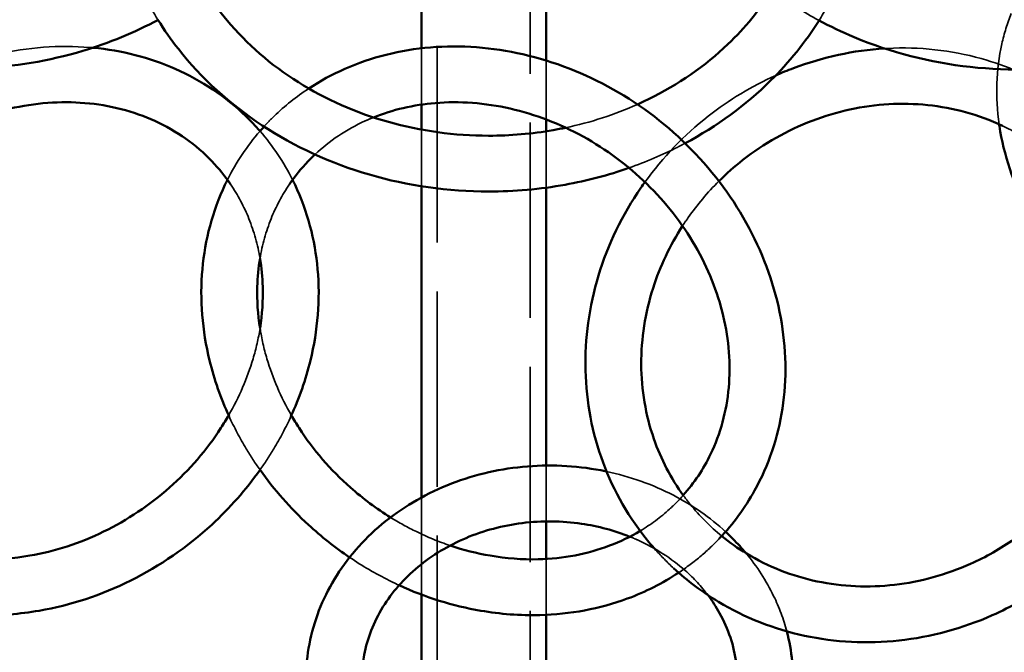
# Model space of a CAD drawing. Units: millimetres. Extents: x 22321 to 25521, y 235 to 4833.
# Drawn here: x 23821 to 24033, y 2138 to 2274 of the extents above; entities that cross this region are included whole.
import ezdxf

# ---------------------------------------------------------------- set-up
doc = ezdxf.new("R2010")
doc.units = ezdxf.units.MM
doc.header["$LTSCALE"] = 10
doc.linetypes.add('DASHED', pattern=[0.2067, 0.1654, -0.0413])
doc.layers.add('Видимый контур (ГОСТ)', color=7, linetype='Continuous', lineweight=50)
doc.layers.add('Невидимый контур (ГОСТ)', color=7, linetype='DASHED', lineweight=35)

msp = doc.modelspace()

# ---------------------------------------------------------------- linework, layer by layer
at = {"color": 18, "true_color": 0x000000}
msp.add_circle((23921.09, 2515.77), 1600, dxfattribs=at)
at = {"layer": 'Видимый контур (ГОСТ)', "color": 18, "true_color": 0x000000}
for p, q in [((23907.59, 2357.41), (23907.59, 2267.92)), ((23934.39, 2265.31), (23934.39, 2357.45)), ((23907.59, 2255.82), (23907.59, 2250.45)), ((23934.39, 2250.09), (23934.39, 2252.63)), ((23907.59, 2238.27), (23907.59, 2171.38)), ((23934.39, 2178.26), (23934.39, 2237.96)), ((23934.39, 2158.2), (23934.39, 2166.26)), ((23907.59, 2150.55), (23907.59, 2124.35)), ((23934.39, 2124.34), (23934.39, 2146.18))]:
    msp.add_line(p, q, dxfattribs=at)
for points, knots in [([(23922.05, 2249.14), (23914.75, 2249.14), (23907.44, 2250.14), (23893.57, 2254.04), (23887.01, 2256.94), (23875.26, 2264.33), (23870.09, 2268.84), (23864.12, 2275.99), (23862.53, 2278.18), (23861.12, 2280.45)], [0, 0, 0, 0, 0.313996, 0.313996, 0.628505, 0.628505, 0.944969, 0.944969, 1.076673, 1.076673, 1.076673, 1.076673]), ([(23982.93, 2280.36), (23980.34, 2276.22), (23977.16, 2272.32), (23968.58, 2264.13), (23962.78, 2260.1), (23955.6, 2256.58), (23954.82, 2256.21), (23954.03, 2255.86)], [5.208238, 5.208238, 5.208238, 5.208238, 5.4488634, 5.4488634, 5.7678282, 5.7678282, 5.8063173, 5.8063173, 5.8063173, 5.8063173]), ([(23851.08, 2274.07), (23845.96, 2271.31), (23840.49, 2269.06), (23827.6, 2265.2), (23820.04, 2263.94), (23812.44, 2263.63)], [5.203051, 5.203051, 5.203051, 5.203051, 5.4270901, 5.4270901, 5.7119565, 5.7119565, 5.7119565, 5.7119565]), ([(23922.05, 2237.14), (23913.36, 2237.14), (23904.67, 2238.37), (23888.17, 2243.19), (23880.36, 2246.77), (23866.45, 2255.92), (23860.33, 2261.48), (23853.79, 2269.79), (23852.33, 2271.87), (23850.99, 2274.02)], [0, 0, 0, 0, 0.325137, 0.325137, 0.649728, 0.649728, 0.972347, 0.972347, 1.075133, 1.075133, 1.075133, 1.075133]), ([(23993.05, 2273.91), (23990.13, 2269.26), (23986.63, 2264.91), (23977.3, 2255.71), (23971.09, 2251.17), (23964.27, 2247.52)], [5.2097466, 5.2097466, 5.2097466, 5.2097466, 5.4328071, 5.4328071, 5.7302176, 5.7302176, 5.7302176, 5.7302176]), ([(24075.72, 2272.71), (24068.18, 2268.94), (24059.96, 2266.25), (24042.95, 2263.27), (24034.17, 2262.98), (24016.92, 2264.86), (24008.46, 2267.02), (23997.98, 2271.4), (23995.43, 2272.62), (23992.96, 2273.96)], [0, 0, 0, 0, 0.323597, 0.323597, 0.648535, 0.648535, 0.973596, 0.973596, 1.081849, 1.081849, 1.081849, 1.081849]), ([(23883.38, 2259.28), (23885.83, 2260.89), (23888.42, 2262.3), (23896.85, 2266.02), (23903.09, 2267.58), (23916.07, 2268.66), (23922.81, 2268.15), (23936.13, 2265.1), (23942.7, 2262.54), (23954.96, 2255.62), (23960.65, 2251.25), (23970.56, 2241.14), (23974.78, 2235.41), (23981.29, 2223.15), (23983.6, 2216.63), (23986.01, 2203.5), (23986.15, 2196.88), (23984.23, 2184.29), (23982.21, 2178.3), (23977.14, 2169.17), (23974.61, 2165.71), (23971.68, 2162.63)], [2.415775, 2.415775, 2.415775, 2.415775, 2.564709, 2.564709, 2.879675, 2.879675, 3.200375, 3.200375, 3.525002, 3.525002, 3.851314, 3.851314, 4.177777, 4.177777, 4.502954, 4.502954, 4.824703, 4.824703, 5.140819, 5.140819, 5.358648, 5.358648, 5.358648, 5.358648]), ([(23872.92, 2250.12), (23871.95, 2251.24), (23870.93, 2252.32), (23865.5, 2257.56), (23860.36, 2261), (23849.2, 2265.93), (23843.21, 2267.46), (23837.03, 2268.05)], [2.178187, 2.178187, 2.178187, 2.178187, 2.2539311, 2.2539311, 2.5647091, 2.5647091, 2.8679607, 2.8679607, 2.8679607, 2.8679607]), ([(24007.14, 2267.88), (24000.49, 2267.47), (23993.85, 2266.04), (23986.26, 2263.17), (23985, 2262.65), (23983.75, 2262.1)], [2.5670636, 2.5670636, 2.5670636, 2.5670636, 2.8779571, 2.8779571, 2.9406882, 2.9406882, 2.9406882, 2.9406882]), ([(24292.09, 2265.77), (24288.72, 2261.89), (24285.27, 2258.05), (24251.3, 2221.76), (24214.71, 2193.4), (24133.11, 2148.13), (24088.15, 2131.17), (23994.34, 2110.3), (23945.53, 2106.38), (23848.95, 2111.92), (23801.21, 2121.39), (23711.58, 2152.72), (23669.72, 2174.59), (23608.91, 2219.08), (23587.05, 2238.79), (23567.79, 2260.19)], [0.643956, 0.643956, 0.643956, 0.643956, 0.681127, 0.681127, 1.001088, 1.001088, 1.319397, 1.319397, 1.636992, 1.636992, 1.954454, 1.954454, 2.272257, 2.272257, 2.479726, 2.479726, 2.479726, 2.479726]), ([(23866.57, 2238.72), (23865.38, 2240.47), (23864.06, 2242.11), (23859.17, 2247.23), (23855.02, 2250.17), (23845.75, 2254.4), (23840.64, 2255.72), (23830.05, 2256.59), (23824.58, 2256.19), (23817.76, 2254.64), (23816.37, 2254.27), (23815, 2253.85)], [2.077977, 2.077977, 2.077977, 2.077977, 2.219929, 2.219929, 2.553537, 2.553537, 2.880406, 2.880406, 3.199045, 3.199045, 3.280369, 3.280369, 3.280369, 3.280369]), ([(23897.28, 2253.07), (23901.4, 2254.72), (23905.88, 2255.77), (23915.78, 2256.59), (23921.26, 2256.19), (23932.04, 2253.74), (23937.36, 2251.71), (23947.31, 2246.22), (23951.95, 2242.77), (23960.11, 2234.82), (23963.63, 2230.31), (23969.2, 2220.68), (23971.25, 2215.57), (23973.7, 2205.23), (23974.09, 2200.01), (23973.18, 2189.94), (23971.86, 2185.1), (23968.2, 2177.5), (23966.22, 2174.52), (23963.87, 2171.87)], [2.595388, 2.595388, 2.595388, 2.595388, 2.880406, 2.880406, 3.199045, 3.199045, 3.513114, 3.513114, 3.825452, 3.825452, 4.137576, 4.137576, 4.450776, 4.450776, 4.76727, 4.76727, 5.09057, 5.09057, 5.328877, 5.328877, 5.328877, 5.328877]), ([(24032.47, 2251.25), (24029.92, 2252.46), (24027.26, 2253.45), (24019.24, 2255.65), (24013.65, 2256.23), (24002.46, 2255.59), (23996.87, 2254.38), (23986.24, 2250.31), (23981.2, 2247.46), (23974.88, 2242.51), (23973.16, 2240.99), (23971.53, 2239.38)], [2.074184, 2.074184, 2.074184, 2.074184, 2.241988, 2.241988, 2.563921, 2.563921, 2.882664, 2.882664, 3.199259, 3.199259, 3.3257, 3.3257, 3.3257, 3.3257]), ([(24059.51, 2207.77), (24055.98, 2210.44), (24052.68, 2213.39), (24044.9, 2221.59), (24040.87, 2227.19), (24034.8, 2238.93), (24032.75, 2245.07), (24031.79, 2251.34), (24031.78, 2251.46), (24031.76, 2251.58)], [1.0989559, 1.0989559, 1.0989559, 1.0989559, 1.3051759, 1.3051759, 1.6340464, 1.6340464, 1.9603086, 1.9603086, 1.9667828, 1.9667828, 1.9667828, 1.9667828]), ([(24320.79, 2247.78), (24316.85, 2243.13), (24312.8, 2238.54), (24276.05, 2198.63), (24236.95, 2167.87), (24149.53, 2118.52), (24101.19, 2099.98), (24000.18, 2077.06), (23947.52, 2072.72), (23843.27, 2078.68), (23791.68, 2089), (23694.85, 2123.31), (23649.61, 2147.28), (23580.73, 2198.6), (23554.55, 2223.29), (23532.01, 2250.35)], [0.63238, 0.63238, 0.63238, 0.63238, 0.673113, 0.673113, 0.993055, 0.993055, 1.314566, 1.314566, 1.636795, 1.636795, 1.959163, 1.959163, 2.281184, 2.281184, 2.516679, 2.516679, 2.516679, 2.516679]), ([(23938.6, 2250.86), (23937.71, 2250.67), (23936.81, 2250.5), (23931.35, 2249.54), (23926.7, 2249.14), (23922.05, 2249.14)], [6.0437095, 6.0437095, 6.0437095, 6.0437095, 6.0833656, 6.0833656, 6.2831853, 6.2831853, 6.2831853, 6.2831853]), ([(23879.26, 2238.72), (23880.45, 2240.47), (23881.78, 2242.11), (23883.72, 2244.14), (23884.21, 2244.63), (23884.72, 2245.11)], [2.0779773, 2.0779773, 2.0779773, 2.0779773, 2.2199295, 2.2199295, 2.2666842, 2.2666842, 2.2666842, 2.2666842]), ([(23952.21, 2242.23), (23947.77, 2240.67), (23943.17, 2239.46), (23933.09, 2237.63), (23927.57, 2237.14), (23922.05, 2237.14)], [5.8980728, 5.8980728, 5.8980728, 5.8980728, 6.0768045, 6.0768045, 6.2831853, 6.2831853, 6.2831853, 6.2831853]), ([(23866.26, 2188.86), (23864.48, 2192.74), (23863.08, 2196.76), (23860.49, 2207.33), (23859.96, 2213.98), (23861.09, 2226.78), (23862.73, 2232.93), (23865.56, 2238.93), (23865.74, 2239.29), (23865.92, 2239.65)], [1.1005928, 1.1005928, 1.1005928, 1.1005928, 1.3023105, 1.3023105, 1.6248751, 1.6248751, 1.942096, 1.942096, 1.962779, 1.962779, 1.962779, 1.962779]), ([(23879.57, 2188.86), (23881.35, 2192.74), (23882.75, 2196.76), (23885.34, 2207.33), (23885.88, 2213.98), (23884.74, 2226.78), (23883.1, 2232.93), (23880.27, 2238.93), (23880.09, 2239.29), (23879.91, 2239.65)], [1.1005928, 1.1005928, 1.1005928, 1.1005928, 1.3023105, 1.3023105, 1.6248751, 1.6248751, 1.942096, 1.942096, 1.962779, 1.962779, 1.962779, 1.962779]), ([(23955.64, 2239.18), (23955.34, 2238.77), (23955.05, 2238.36), (23950.77, 2232.14), (23947.68, 2225.74), (23943.64, 2212.44), (23942.69, 2205.53), (23943.03, 2191.92), (23944.3, 2185.22), (23948.94, 2172.71), (23952.28, 2166.89), (23956.98, 2161.23), (23957.47, 2160.66), (23957.97, 2160.11)], [3.500663, 3.500663, 3.500663, 3.500663, 3.523896, 3.523896, 3.846941, 3.846941, 4.168642, 4.168642, 4.48814, 4.48814, 4.805334, 4.805334, 4.841281, 4.841281, 4.841281, 4.841281]), ([(23963.72, 2229.74), (23961.02, 2225.56), (23958.88, 2221.06), (23955.68, 2211.05), (23954.82, 2205.5), (23954.87, 2194.51), (23955.79, 2189.09), (23959.08, 2179.63), (23961.23, 2175.5), (23963.93, 2171.79)], [3.554874, 3.554874, 3.554874, 3.554874, 3.831037, 3.831037, 4.148646, 4.148646, 4.469025, 4.469025, 4.745971, 4.745971, 4.745971, 4.745971]), ([(23872.92, 2207.76), (23872.44, 2210.75), (23872.24, 2213.74), (23872.38, 2218.73), (23872.58, 2220.77), (23872.92, 2222.76)], [1.3852126, 1.3852126, 1.3852126, 1.3852126, 1.5677703, 1.5677703, 1.6973095, 1.6973095, 1.6973095, 1.6973095]), ([(23872.92, 2207.76), (23873.39, 2210.75), (23873.59, 2213.74), (23873.45, 2218.73), (23873.25, 2220.77), (23872.92, 2222.76)], [1.3852126, 1.3852126, 1.3852126, 1.3852126, 1.5677703, 1.5677703, 1.6973095, 1.6973095, 1.6973095, 1.6973095]), ([(23823.45, 2158.9), (23828.83, 2159.82), (23834.21, 2161.57), (23844.39, 2166.54), (23849.19, 2169.75), (23857.74, 2177.31), (23861.49, 2181.66), (23865.1, 2187.23), (23865.65, 2188.13), (23866.18, 2189.04)], [0, 0, 0, 0, 0.3146381, 0.3146381, 0.6271512, 0.6271512, 0.9392278, 0.9392278, 0.9982542, 0.9982542, 0.9982542, 0.9982542]), ([(23900.98, 2167.12), (23897.95, 2169), (23895.05, 2171.16), (23888.09, 2177.31), (23884.34, 2181.66), (23880.73, 2187.23), (23880.18, 2188.13), (23879.66, 2189.04)], [0.4309034, 0.4309034, 0.4309034, 0.4309034, 0.6271512, 0.6271512, 0.9392278, 0.9392278, 0.9982542, 0.9982542, 0.9982542, 0.9982542]), ([(23774.25, 2185.23), (23774.77, 2183.68), (23775.38, 2182.17), (23778.24, 2176.23), (23781.22, 2172.23), (23788.56, 2165.57), (23792.93, 2162.9), (23802.53, 2159.26), (23807.74, 2158.26), (23816.54, 2158.04), (23819.99, 2158.3), (23823.45, 2158.9)], [4.983202, 4.983202, 4.983202, 4.983202, 5.09057, 5.09057, 5.422227, 5.422227, 5.755215, 5.755215, 6.08042, 6.08042, 6.283185, 6.283185, 6.283185, 6.283185]), ([(23762.37, 2182.97), (23763.44, 2179.45), (23764.86, 2176.07), (23769.58, 2167.57), (23773.49, 2162.81), (23782.78, 2154.93), (23788.16, 2151.82), (23799.91, 2147.49), (23806.28, 2146.3), (23817, 2146.03), (23821.26, 2146.34), (23825.49, 2147.07)], [4.955004, 4.955004, 4.955004, 4.955004, 5.140819, 5.140819, 5.452034, 5.452034, 5.763253, 5.763253, 6.079282, 6.079282, 6.283185, 6.283185, 6.283185, 6.283185]), ([(23825.49, 2147.07), (23832.22, 2148.23), (23838.87, 2150.43), (23851.42, 2156.69), (23857.32, 2160.75), (23866.41, 2169.11), (23869.9, 2173.08), (23872.92, 2177.34)], [0, 0, 0, 0, 0.3240963, 0.3240963, 0.650234, 0.650234, 0.892747, 0.892747, 0.892747, 0.892747]), ([(23892.18, 2158.53), (23889.05, 2160.64), (23886.08, 2162.99), (23879.43, 2169.11), (23875.93, 2173.08), (23872.92, 2177.34)], [0.4763632, 0.4763632, 0.4763632, 0.4763632, 0.650234, 0.650234, 0.892747, 0.892747, 0.892747, 0.892747]), ([(23947.39, 2176.99), (23946.97, 2177.08), (23946.56, 2177.16), (23940.63, 2178.28), (23934.94, 2178.53), (23923.74, 2177.44), (23918.23, 2176.09), (23907.99, 2171.91), (23903.25, 2169.09), (23895.05, 2162.25), (23891.58, 2158.25), (23886.3, 2149.51), (23884.47, 2144.79), (23882.59, 2135.13), (23882.53, 2130.2), (23883.7, 2123.19), (23884.25, 2121), (23884.97, 2118.87)], [2.901677, 2.901677, 2.901677, 2.901677, 2.926537, 2.926537, 3.25411, 3.25411, 3.581953, 3.581953, 3.908222, 3.908222, 4.230355, 4.230355, 4.545893, 4.545893, 4.855749, 4.855749, 4.998273, 4.998273, 4.998273, 4.998273]), ([(23952.38, 2162.98), (23949.09, 2164.3), (23945.58, 2165.24), (23937.8, 2166.38), (23933.49, 2166.43), (23925.08, 2165.38), (23920.97, 2164.29), (23913.38, 2161.09), (23909.89, 2158.98), (23903.83, 2153.96), (23901.28, 2151.03), (23897.34, 2144.63), (23895.97, 2141.14), (23894.58, 2133.89), (23894.6, 2130.12), (23895.95, 2123.38), (23897.06, 2120.36), (23898.66, 2117.52)], [2.707924, 2.707924, 2.707924, 2.707924, 2.974198, 2.974198, 3.284195, 3.284195, 3.594131, 3.594131, 3.90576, 3.90576, 4.22214, 4.22214, 4.547806, 4.547806, 4.883876, 4.883876, 5.164411, 5.164411, 5.164411, 5.164411]), ([(23954.61, 2164.22), (23952.54, 2162.99), (23950.35, 2161.93), (23943.3, 2159.26), (23938.09, 2158.26), (23929.3, 2158.04), (23925.84, 2158.3), (23922.38, 2158.9)], [5.5972889, 5.5972889, 5.5972889, 5.5972889, 5.7552152, 5.7552152, 6.0804202, 6.0804202, 6.2831853, 6.2831853, 6.2831853, 6.2831853]), ([(23972.14, 2163.12), (23973.82, 2161.74), (23975.61, 2160.48), (23982.1, 2156.54), (23987.25, 2154.51), (23998.04, 2152.25), (24003.68, 2151.99), (24014.84, 2153.28), (24020.37, 2154.8), (24028.89, 2158.61), (24032.07, 2160.41), (24035.05, 2162.5)], [4.986989, 4.986989, 4.986989, 4.986989, 5.118153, 5.118153, 5.442576, 5.442576, 5.76389, 5.76389, 6.082146, 6.082146, 6.283185, 6.283185, 6.283185, 6.283185]), ([(23977.37, 2159.41), (23976.48, 2160.49), (23975.53, 2161.52), (23974.03, 2163.04), (23973.5, 2163.54), (23972.97, 2164.04)], [2.1947996, 2.1947996, 2.1947996, 2.1947996, 2.2808294, 2.2808294, 2.3254979, 2.3254979, 2.3254979, 2.3254979]), ([(23961.8, 2156.21), (23964.75, 2153.48), (23967.98, 2151.06), (23977.1, 2145.57), (23983.38, 2143.1), (23996.53, 2140.27), (24003.41, 2139.93), (24017.08, 2141.41), (24023.88, 2143.25), (24034.34, 2147.89), (24038.26, 2150.1), (24041.92, 2152.66)], [4.928773, 4.928773, 4.928773, 4.928773, 5.121374, 5.121374, 5.438161, 5.438161, 5.757088, 5.757088, 6.078321, 6.078321, 6.283185, 6.283185, 6.283185, 6.283185]), ([(23962.87, 2155.24), (23959.45, 2152.98), (23955.75, 2151.11), (23945.93, 2147.49), (23939.55, 2146.3), (23928.83, 2146.03), (23924.57, 2146.34), (23920.34, 2147.07)], [5.5548205, 5.5548205, 5.5548205, 5.5548205, 5.7632528, 5.7632528, 6.0792823, 6.0792823, 6.2831853, 6.2831853, 6.2831853, 6.2831853]), ([(23973.27, 2120.98), (23973.78, 2122.21), (23974.19, 2123.45), (23975.48, 2128.34), (23975.73, 2132.09), (23974.78, 2139.49), (23973.58, 2143.15), (23970.96, 2147.88), (23970.13, 2149.15), (23969.21, 2150.38)], [1.2302714, 1.2302714, 1.2302714, 1.2302714, 1.3463292, 1.3463292, 1.6809258, 1.6809258, 2.0179991, 2.0179991, 2.1465517, 2.1465517, 2.1465517, 2.1465517]), ([(23986.47, 2123.06), (23987.45, 2127.38), (23987.73, 2131.83), (23987.07, 2138.38), (23986.67, 2140.53), (23986.11, 2142.64)], [1.3770435, 1.3770435, 1.3770435, 1.3770435, 1.6579618, 1.6579618, 1.7964055, 1.7964055, 1.7964055, 1.7964055])]:
    msp.add_open_spline(points, degree=3, knots=knots, dxfattribs=at)
for points in [[(23872.92, 2250.12), (23873.2, 2250.45), (23873.49, 2250.78), (23873.78, 2251.1)], [(23922.38, 2158.9), (23919.5, 2159.39), (23916.61, 2160.12), (23913.77, 2161.08)], [(23920.34, 2147.07), (23914.36, 2148.1), (23908.44, 2149.95), (23902.81, 2152.54)]]:
    msp.add_open_spline(points, degree=3, dxfattribs=at)
at = {"layer": 'Невидимый контур (ГОСТ)', "color": 18, "ltscale": 25.381451, "true_color": 0x000000}
for p, q in [((23910.99, 2635.4), (23910.99, 2105.05)), ((23930.99, 2105.05), (23930.99, 2635.4))]:
    msp.add_line(p, q, dxfattribs=at)
at = {"layer": 'Невидимый контур (ГОСТ)', "color": 18, "ltscale": 30.091661, "true_color": 0x000000}
msp.add_line((23907.59, 2267.92), (23907.59, 2255.82), dxfattribs=at)
at = {"layer": 'Невидимый контур (ГОСТ)', "color": 18, "ltscale": 31.568619, "true_color": 0x000000}
msp.add_line((23934.39, 2252.63), (23934.39, 2265.31), dxfattribs=at)
at = {"layer": 'Невидимый контур (ГОСТ)', "color": 18, "ltscale": 30.541574, "true_color": 0x000000}
msp.add_line((23907.59, 2250.45), (23907.59, 2238.27), dxfattribs=at)
at = {"layer": 'Невидимый контур (ГОСТ)', "color": 18, "ltscale": 30.425587, "true_color": 0x000000}
msp.add_line((23934.39, 2237.96), (23934.39, 2250.09), dxfattribs=at)
at = {"layer": 'Невидимый контур (ГОСТ)', "color": 18, "ltscale": 31.708986, "true_color": 0x000000}
msp.add_line((23934.39, 2166.26), (23934.39, 2178.26), dxfattribs=at)
at = {"layer": 'Невидимый контур (ГОСТ)', "color": 18, "ltscale": 27.819246, "true_color": 0x000000}
msp.add_line((23907.59, 2171.38), (23907.59, 2150.55), dxfattribs=at)
at = {"layer": 'Невидимый контур (ГОСТ)', "color": 18, "ltscale": 21.584295, "true_color": 0x000000}
msp.add_line((23934.39, 2146.18), (23934.39, 2158.2), dxfattribs=at)
at = {"layer": 'Невидимый контур (ГОСТ)', "color": 18, "ltscale": 28.812752, "true_color": 0x000000}
msp.add_open_spline([(23850.99, 2274.02), (23849.07, 2277.09), (23847.41, 2280.29), (23846.03, 2283.59)], degree=3, dxfattribs=at)
at = {"layer": 'Невидимый контур (ГОСТ)', "color": 18, "ltscale": 28.803234, "true_color": 0x000000}
msp.add_open_spline([(23998.03, 2283.47), (23997.52, 2282.26), (23996.97, 2281.06), (23995.38, 2277.84), (23994.26, 2275.85), (23993.05, 2273.91)], degree=3, knots=[5.0625472, 5.0625472, 5.0625472, 5.0625472, 5.1168376, 5.1168376, 5.2097466, 5.2097466, 5.2097466, 5.2097466], dxfattribs=at)
at = {"layer": 'Невидимый контур (ГОСТ)', "color": 18, "ltscale": 26.575098, "true_color": 0x000000}
msp.add_open_spline([(23992.96, 2273.96), (23989.84, 2275.65), (23986.85, 2277.52), (23984.01, 2279.57)], degree=3, dxfattribs=at)
at = {"layer": 'Невидимый контур (ГОСТ)', "color": 18, "ltscale": 27.875677, "true_color": 0x000000}
msp.add_open_spline([(24031.76, 2251.58), (24030.91, 2257.46), (24031.08, 2263.32), (24032.83, 2271.1), (24033.5, 2273.28), (24034.34, 2275.39)], degree=3, knots=[1.9667828, 1.9667828, 1.9667828, 1.9667828, 2.2786315, 2.2786315, 2.4038952, 2.4038952, 2.4038952, 2.4038952], dxfattribs=at)
at = {"layer": 'Невидимый контур (ГОСТ)', "color": 18, "ltscale": 26.843496, "true_color": 0x000000}
msp.add_open_spline([(23837.03, 2268.05), (23836.79, 2268.07), (23836.55, 2268.09), (23829.77, 2268.66), (23823.02, 2268.15), (23811, 2265.4), (23805.69, 2263.5), (23800.63, 2261)], degree=3, knots=[2.8679607, 2.8679607, 2.8679607, 2.8679607, 2.8796747, 2.8796747, 3.2003749, 3.2003749, 3.4619367, 3.4619367, 3.4619367, 3.4619367], dxfattribs=at)
at = {"layer": 'Невидимый контур (ГОСТ)', "color": 18, "ltscale": 27.088495, "true_color": 0x000000}
msp.add_open_spline([(24043.23, 2259.06), (24038.48, 2261.97), (24033.31, 2264.21), (24021.41, 2267.52), (24014.6, 2268.26), (24007.57, 2267.9), (24007.35, 2267.89), (24007.14, 2267.88)], degree=3, knots=[1.97229, 1.97229, 1.97229, 1.97229, 2.2386206, 2.2386206, 2.5571077, 2.5571077, 2.5670636, 2.5670636, 2.5670636, 2.5670636], dxfattribs=at)
at = {"layer": 'Невидимый контур (ГОСТ)', "color": 18, "ltscale": 25.39514, "true_color": 0x000000}
msp.add_open_spline([(23983.75, 2262.1), (23978.59, 2259.79), (23973.69, 2256.83), (23964.06, 2249.27), (23959.47, 2244.49), (23955.64, 2239.18)], degree=3, knots=[2.9406882, 2.9406882, 2.9406882, 2.9406882, 3.2005531, 3.2005531, 3.500663, 3.500663, 3.500663, 3.500663], dxfattribs=at)
at = {"layer": 'Невидимый контур (ГОСТ)', "color": 18, "ltscale": 22.946072, "true_color": 0x000000}
msp.add_open_spline([(23873.78, 2251.1), (23874.49, 2251.87), (23875.21, 2252.62), (23878.24, 2255.54), (23880.72, 2257.53), (23883.38, 2259.28)], degree=3, knots=[2.2003941, 2.2003941, 2.2003941, 2.2003941, 2.2539311, 2.2539311, 2.4157748, 2.4157748, 2.4157748, 2.4157748], dxfattribs=at)
at = {"layer": 'Невидимый контур (ГОСТ)', "color": 18, "ltscale": 26.693005, "true_color": 0x000000}
msp.add_open_spline([(23954.03, 2255.86), (23949.15, 2253.68), (23943.96, 2251.99), (23938.6, 2250.86)], degree=3, dxfattribs=at)
at = {"layer": 'Невидимый контур (ГОСТ)', "color": 18, "ltscale": 28.723497, "true_color": 0x000000}
msp.add_open_spline([(23884.72, 2245.11), (23887.84, 2248.04), (23891.47, 2250.47), (23896.09, 2252.57), (23896.68, 2252.83), (23897.28, 2253.07)], degree=3, knots=[2.2666842, 2.2666842, 2.2666842, 2.2666842, 2.5535368, 2.5535368, 2.5953884, 2.5953884, 2.5953884, 2.5953884], dxfattribs=at)
at = {"layer": 'Невидимый контур (ГОСТ)', "color": 18, "ltscale": 22.955666, "true_color": 0x000000}
for points in [[(23865.92, 2239.65), (23867.81, 2243.43), (23870.16, 2246.95), (23872.92, 2250.12)], [(23879.91, 2239.65), (23878.02, 2243.43), (23875.67, 2246.95), (23872.92, 2250.12)]]:
    msp.add_open_spline(points, degree=3, dxfattribs=at)
at = {"layer": 'Невидимый контур (ГОСТ)', "color": 18, "ltscale": 29.557663, "true_color": 0x000000}
msp.add_open_spline([(24046.15, 2241.46), (24044.06, 2243.63), (24041.75, 2245.59), (24037.12, 2248.81), (24034.85, 2250.13), (24032.47, 2251.25)], degree=3, knots=[1.7351832, 1.7351832, 1.7351832, 1.7351832, 1.9171582, 1.9171582, 2.0741838, 2.0741838, 2.0741838, 2.0741838], dxfattribs=at)
at = {"layer": 'Невидимый контур (ГОСТ)', "color": 18, "ltscale": 21.748621, "true_color": 0x000000}
msp.add_open_spline([(23964.27, 2247.52), (23963.74, 2247.24), (23963.21, 2246.96), (23959.31, 2244.99), (23955.82, 2243.5), (23952.21, 2242.23)], degree=3, knots=[5.7302176, 5.7302176, 5.7302176, 5.7302176, 5.7532495, 5.7532495, 5.8980728, 5.8980728, 5.8980728, 5.8980728], dxfattribs=at)
at = {"layer": 'Невидимый контур (ГОСТ)', "color": 18, "ltscale": 25.375793, "true_color": 0x000000}
msp.add_open_spline([(24277.74, 2243.98), (24246.08, 2211.78), (24208.36, 2183.93), (24124.71, 2139.96), (24078.83, 2123.79), (23983.53, 2104.74), (23934.13, 2101.83), (23836.78, 2109.55), (23788.84, 2120.18), (23699.26, 2153.84), (23657.63, 2176.89), (23605.56, 2217.08), (23590.83, 2230.13), (23577.21, 2243.98)], degree=3, knots=[0.705357, 0.705357, 0.705357, 0.705357, 1.025214, 1.025214, 1.343906, 1.343906, 1.662108, 1.662108, 1.980237, 1.980237, 2.298654, 2.298654, 2.436235, 2.436235, 2.436235, 2.436235], dxfattribs=at)
at = {"layer": 'Невидимый контур (ГОСТ)', "color": 18, "ltscale": 24.947447, "true_color": 0x000000}
for points in [[(23872.92, 2222.76), (23872.42, 2225.71), (23871.62, 2228.56), (23869.48, 2233.91), (23868.15, 2236.41), (23866.57, 2238.72)], [(23872.92, 2222.76), (23873.41, 2225.71), (23874.21, 2228.56), (23876.35, 2233.91), (23877.68, 2236.41), (23879.26, 2238.72)]]:
    msp.add_open_spline(points, degree=3, knots=[1.6973095, 1.6973095, 1.6973095, 1.6973095, 1.88957, 1.88957, 2.0779773, 2.0779773, 2.0779773, 2.0779773], dxfattribs=at)
at = {"layer": 'Невидимый контур (ГОСТ)', "color": 18, "ltscale": 30.147404, "true_color": 0x000000}
msp.add_open_spline([(23971.53, 2239.38), (23969.1, 2236.96), (23966.88, 2234.33), (23964.51, 2230.94), (23964.11, 2230.34), (23963.72, 2229.74)], degree=3, knots=[3.3257004, 3.3257004, 3.3257004, 3.3257004, 3.5149851, 3.5149851, 3.5548738, 3.5548738, 3.5548738, 3.5548738], dxfattribs=at)
at = {"layer": 'Невидимый контур (ГОСТ)', "color": 18, "ltscale": 25.416636, "true_color": 0x000000}
msp.add_open_spline([(24297.11, 2228.03), (24263.73, 2193.73), (24224.03, 2164.18), (24135.87, 2117.34), (24087.41, 2100.12), (23986.65, 2079.77), (23934.36, 2076.68), (23831.29, 2084.97), (23780.52, 2096.36), (23685.67, 2132.49), (23641.6, 2157.22), (23587, 2200.05), (23571.86, 2213.62), (23557.84, 2228.03)], degree=3, knots=[0.700439, 0.700439, 0.700439, 0.700439, 1.020526, 1.020526, 1.341736, 1.341736, 1.663438, 1.663438, 1.985213, 1.985213, 2.306696, 2.306696, 2.441154, 2.441154, 2.441154, 2.441154], dxfattribs=at)
at = {"layer": 'Невидимый контур (ГОСТ)', "color": 18, "ltscale": 25.567646, "true_color": 0x000000}
for points in [[(23866.18, 2189.04), (23868.43, 2192.95), (23870.2, 2197.05), (23872.07, 2203.38), (23872.57, 2205.57), (23872.92, 2207.76)], [(23879.66, 2189.04), (23877.4, 2192.95), (23875.64, 2197.05), (23873.76, 2203.38), (23873.27, 2205.57), (23872.92, 2207.76)]]:
    msp.add_open_spline(points, degree=3, knots=[0.9982542, 0.9982542, 0.9982542, 0.9982542, 1.2521084, 1.2521084, 1.3852126, 1.3852126, 1.3852126, 1.3852126], dxfattribs=at)
at = {"layer": 'Невидимый контур (ГОСТ)', "color": 18, "ltscale": 21.880457, "true_color": 0x000000}
for points in [[(23872.92, 2177.34), (23871.87, 2178.81), (23870.88, 2180.32), (23868.59, 2184.13), (23867.36, 2186.47), (23866.26, 2188.86)], [(23872.92, 2177.34), (23873.96, 2178.81), (23874.95, 2180.32), (23877.24, 2184.13), (23878.48, 2186.47), (23879.57, 2188.86)]]:
    msp.add_open_spline(points, degree=3, knots=[0.892747, 0.892747, 0.892747, 0.892747, 0.9767659, 0.9767659, 1.1005928, 1.1005928, 1.1005928, 1.1005928], dxfattribs=at)
at = {"layer": 'Невидимый контур (ГОСТ)', "color": 18, "ltscale": 24.048059, "true_color": 0x000000}
msp.add_open_spline([(23972.97, 2164.04), (23969.64, 2167.1), (23965.85, 2169.74), (23957.27, 2174.2), (23952.42, 2175.92), (23947.39, 2176.99)], degree=3, knots=[2.3254979, 2.3254979, 2.3254979, 2.3254979, 2.6012235, 2.6012235, 2.9016771, 2.9016771, 2.9016771, 2.9016771], dxfattribs=at)
at = {"layer": 'Невидимый контур (ГОСТ)', "color": 18, "ltscale": 23.437284, "true_color": 0x000000}
msp.add_open_spline([(23963.87, 2171.87), (23962.95, 2170.83), (23961.98, 2169.84), (23959.01, 2167.15), (23956.89, 2165.58), (23954.61, 2164.22)], degree=3, knots=[5.3288775, 5.3288775, 5.3288775, 5.3288775, 5.4222269, 5.4222269, 5.5972889, 5.5972889, 5.5972889, 5.5972889], dxfattribs=at)
at = {"layer": 'Невидимый контур (ГОСТ)', "color": 18, "ltscale": 31.512043, "true_color": 0x000000}
msp.add_open_spline([(23963.93, 2171.79), (23964.39, 2171.17), (23964.86, 2170.55), (23967.36, 2167.45), (23969.64, 2165.16), (23972.14, 2163.12)], degree=3, knots=[4.7459711, 4.7459711, 4.7459711, 4.7459711, 4.7926584, 4.7926584, 4.9869889, 4.9869889, 4.9869889, 4.9869889], dxfattribs=at)
at = {"layer": 'Невидимый контур (ГОСТ)', "color": 18, "ltscale": 23.166245, "true_color": 0x000000}
msp.add_open_spline([(23913.77, 2161.08), (23911.31, 2161.91), (23908.89, 2162.91), (23904.63, 2164.98), (23902.78, 2166), (23900.98, 2167.12)], degree=3, knots=[0.1687247, 0.1687247, 0.1687247, 0.1687247, 0.3146381, 0.3146381, 0.4309034, 0.4309034, 0.4309034, 0.4309034], dxfattribs=at)
at = {"layer": 'Невидимый контур (ГОСТ)', "color": 18, "ltscale": 27.769867, "true_color": 0x000000}
msp.add_open_spline([(23969.21, 2150.38), (23967.79, 2152.28), (23966.14, 2154.06), (23961.34, 2158.32), (23957.87, 2160.55), (23953.5, 2162.52), (23952.94, 2162.76), (23952.38, 2162.98)], degree=3, knots=[2.1465517, 2.1465517, 2.1465517, 2.1465517, 2.3451906, 2.3451906, 2.6623066, 2.6623066, 2.7079242, 2.7079242, 2.7079242, 2.7079242], dxfattribs=at)
at = {"layer": 'Невидимый контур (ГОСТ)', "color": 18, "ltscale": 31.348686, "true_color": 0x000000}
msp.add_open_spline([(23971.68, 2162.63), (23970.42, 2161.31), (23969.1, 2160.05), (23966.17, 2157.57), (23964.55, 2156.36), (23962.87, 2155.24)], degree=3, knots=[5.3586478, 5.3586478, 5.3586478, 5.3586478, 5.4520342, 5.4520342, 5.5548205, 5.5548205, 5.5548205, 5.5548205], dxfattribs=at)
at = {"layer": 'Невидимый контур (ГОСТ)', "color": 18, "ltscale": 29.686636, "true_color": 0x000000}
msp.add_open_spline([(23902.81, 2152.54), (23902.1, 2152.87), (23901.4, 2153.2), (23897.77, 2155.01), (23894.91, 2156.68), (23892.18, 2158.53)], degree=3, knots=[0.2880988, 0.2880988, 0.2880988, 0.2880988, 0.3240963, 0.3240963, 0.4763632, 0.4763632, 0.4763632, 0.4763632], dxfattribs=at)
at = {"layer": 'Невидимый контур (ГОСТ)', "color": 18, "ltscale": 11.004948, "true_color": 0x000000}
msp.add_open_spline([(23957.97, 2160.11), (23959.18, 2158.75), (23960.46, 2157.45), (23961.8, 2156.21)], degree=3, dxfattribs=at)
at = {"layer": 'Невидимый контур (ГОСТ)', "color": 18, "ltscale": 25.18886, "true_color": 0x000000}
msp.add_open_spline([(23986.11, 2142.64), (23985.43, 2145.24), (23984.48, 2147.78), (23981.72, 2153.49), (23979.72, 2156.58), (23977.37, 2159.41)], degree=3, knots=[1.7964055, 1.7964055, 1.7964055, 1.7964055, 1.9671294, 1.9671294, 2.1947996, 2.1947996, 2.1947996, 2.1947996], dxfattribs=at)

doc.saveas('drawing.dxf')
